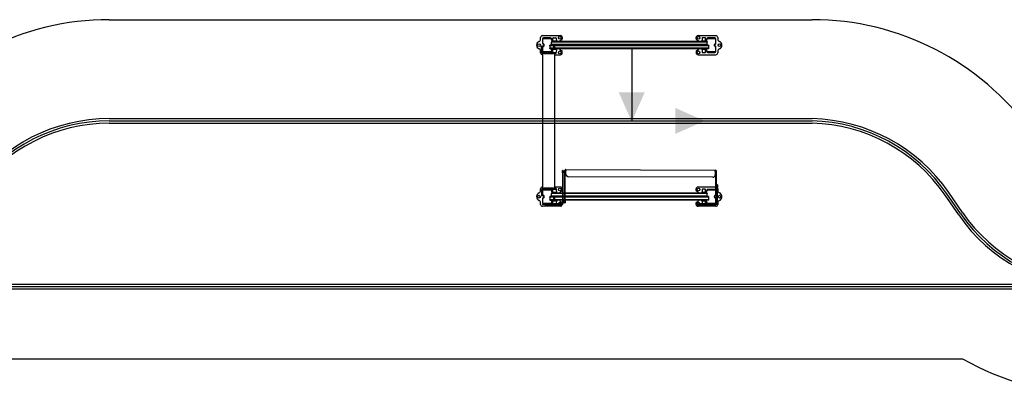
# Model space of a CAD drawing. Units: millimetres. Extents: x 11466 to 63757, y 0 to 11098.
# Drawn here: x 35125 to 39215, y 658 to 2220 of the extents above; entities that cross this region are included whole.
import ezdxf

# ---------------------------------------------------------------- set-up
doc = ezdxf.new("R2010")
doc.units = ezdxf.units.MM

# ---------------------------------------------------------------- blocks, each defined once
blk = doc.blocks.new('*U70')
at = {"color": 252, "true_color": 0x939598}
for p, q in [((2312.6, 1110), (5232.6, 1110)), ((1346, 565.4), (1404.6, 646.4)), ((6199.3, 565.4), (6140.7, 646.4)), ((0, 300), (1120, 450)), ((0, -300), (5857.7, -300))]:
    blk.add_line(p, q, dxfattribs=at)
at = {"color": 5}
for p, q in [((2312.6, 698.5), (5232.8, 698.5)), ((2312.6, 689), (5232.6, 689)), ((2312.6, 679.5), (5232.5, 679.5)), ((1679.3, 324.1), (1737.9, 405.1)), ((1687, 318.5), (1745.6, 399.5)), ((1694.7, 312.9), (1753.3, 393.9)), ((5841.2, 297.9), (5784.6, 380.3)), ((5849, 303.3), (5792.4, 385.7)), ((5856.9, 308.7), (5800.2, 391.1)), ((0, 9.5), (6708.8, 9.5)), ((0, 0), (6708.8, 0)), ((920, 38.5), (1120, 38.5)), ((920, 19.5), (920, 38.5)), ((920, 29), (1120, 29)), ((920, 19.5), (1120, 19.5)), ((0, -9.5), (6708.8, -9.5))]:
    blk.add_line(p, q, dxfattribs=at)
for p, q in [((4110.1, 689), (4115.1, 689)), ((4112.6, 691.5), (4112.6, 686.5))]:
    blk.add_line(p, q)
at = {"color": 252, "true_color": 0x939598}
for centre, radius, start, end in [((2312.6, -11), 1121, 90, 144.096), ((5232.6, -11), 1121, 35.904, 90), ((1120, 729), 279, 270, 324.096), ((6723.1, 949.2), 649.3, 216.2323, 268.7376), ((6425.9, 699.8), 1150, 240.387, 268.5972), ((6405, -67.2), 382.7, 268.9161, 322.5386)]:
    blk.add_arc(centre, radius, start, end, dxfattribs=at)
at = {"color": 5}
for centre, radius, start, end in [((2312.6, -11), 709.5, 90, 144.096), ((5215.5, -10.8), 709.5, 34.5011, 88.6066), ((2312.6, -11), 700, 90, 144.096), ((2312.6, -11), 690.5, 90, 144.096), ((5215.5, -10.8), 690.5, 34.5011, 88.5875), ((5215.5, -10.8), 700, 34.5011, 88.5972), ((1120, 729), 690.5, 270, 324.096), ((1120, 729), 700, 270, 324.096), ((1120, 729), 709.5, 270, 324.096), ((6425.9, 699.8), 709.5, 214.5011, 268.5972), ((6425.9, 699.8), 700, 214.5011, 268.5972), ((6425.9, 699.8), 690.5, 214.5011, 268.5972)]:
    blk.add_arc(centre, radius, start, end, dxfattribs=at)
blk = doc.blocks.new('Stütze_SF4_DS')
at = {"color": 0}
for p, q in [((15, 25.7), (15, 7.8)), ((16.7, 7.8), (16.7, 25.7)), ((17.1, 4.1), (18.8, 3.1)), ((19.6, 4.7), (18, 5.6)), ((27.3, 30), (19.2, 30)), ((19.2, 28.2), (27.3, 28.2)), ((20, 1), (20, -1)), ((21.8, -1), (21.8, 1)), ((30.8, 30), (27.3, 30)), ((27.3, 28.2), (30.8, 28.2)), ((48.5, 30), (30.8, 30)), ((30.8, 28.2), (48.5, 28.2)), ((50.8, 26.6), (54, 17.8)), ((55.7, 18.4), (52.4, 27.2)), ((57.5, 15), (57.5, 15)), ((75, 16.7), (58, 16.7)), ((58, 15), (75, 15)), ((75, 15), (75, 16.7)), ((15, -7.8), (15, -25.8)), ((16.7, -25.8), (16.7, -7.8)), ((18.8, -3.1), (17.1, -4.1)), ((18, -5.6), (19.6, -4.7)), ((27.3, -28.3), (19.2, -28.3)), ((19.2, -30), (27.3, -30)), ((30.8, -28.3), (27.3, -28.3)), ((27.3, -30), (30.8, -30)), ((48.5, -28.3), (30.8, -28.3)), ((30.8, -30), (48.5, -30)), ((54, -17.8), (50.8, -26.6)), ((52.4, -27.2), (55.7, -18.4)), ((75, -15), (58, -15)), ((58, -16.8), (75, -16.8)), ((75, -16.8), (75, -15))]:
    blk.add_line(p, q, dxfattribs=at)
for centre, radius, start, end in [((19.2, 25.7), 4.25, 90, 180), ((19.2, 7.8), 4.25, 180, 240), ((19.2, 25.7), 2.5, 90, 180), ((19.2, 7.8), 2.5, 180, 240), ((17.5, 1), 2.5, 0, 60), ((17.5, 1), 4.25, 0, 60), ((48.5, 25.7), 4.25, 20, 90), ((48.5, 25.7), 2.5, 20, 90), ((58, 19.2), 4.25, 200, 270), ((58, 19.2), 2.5, 200, 270), ((19.2, -7.8), 4.25, 120, 180), ((19.2, -25.8), 4.25, 180, 270), ((19.2, -7.8), 2.5, 120, 180), ((19.2, -25.8), 2.5, 180, 270), ((17.5, -1), 2.5, 300, 0), ((17.5, -1), 4.25, 300, 0), ((48.5, -25.8), 2.5, 270, 340), ((48.5, -25.8), 4.25, 270, 340), ((58, -19.3), 4.25, 90, 160), ((58, -19.3), 2.5, 90, 160)]:
    blk.add_arc(centre, radius, start, end, dxfattribs=at)
blk = doc.blocks.new('PFEIL')
at = {"color": 7}
blk.add_line((9.46, 0), (0, 0), dxfattribs=at)
blk.add_solid([(0, 0), (3.78, -1.68), (3.78, 1.68)], dxfattribs=at)
blk = doc.blocks.new('*U83')
at = {"color": 1}
for p, q in [((-8, 340.7), (-8, 347)), ((0, 355), (74, 355)), ((36.5, 330), (36.5, 327.8)), ((43, 330), (36.5, 330)), ((683.5, 327.8), (36.5, 327.8)), ((36.5, 317.2), (36.5, 327.8)), ((42.6, 331.8), (43, 344.1)), ((45, 346), (55, 346)), ((57, 344.1), (57.4, 331.8)), ((660, 330), (60, 330)), ((82, 347), (82, 340.7)), ((638, 340.7), (638, 347)), ((646, 355), (720, 355)), ((663, 344.1), (662.6, 331.8)), ((675, 346), (665, 346)), ((677.4, 331.8), (677, 344.1)), ((683.5, 330), (677, 330)), ((683.5, 330), (683.5, 327.8)), ((683.5, 317.2), (683.5, 327.8)), ((728, 347), (728, 340.7)), ((-8, 283), (-8, 289.3)), ((-4, 305.9), (-4, 310.9)), ((0, 310.9), (-4, 310.9)), ((-4, 286.5), (-4, 305.9)), ((0, 310.9), (0, 310.3)), ((0, 310.9), (0, 286.5)), ((30.1, 312.7), (30.1, 302.2)), ((47, 312.7), (30.9, 312.7)), ((30.9, 302.2), (30.9, 312.7)), ((47, 302.2), (30.9, 302.2)), ((36.5, 315), (31.6, 315)), ((31.6, 313.7), (48.6, 313.7)), ((36.9, 301.2), (31.6, 301.2)), ((31.6, 300), (36.9, 300)), ((36.5, 317.2), (36.5, 315)), ((683.5, 317.2), (36.5, 317.2)), ((43.2, 315), (36.5, 315)), ((43.3, 301.2), (36.9, 301.2)), ((43, 300), (36.9, 300)), ((42.5, 300), (42.5, 300)), ((43, 285.9), (42.6, 298.2)), ((48.6, 315), (43.2, 315)), ((48.6, 301.2), (43.3, 301.2)), ((47, 301.2), (47, 313.7)), ((54.9, 315), (48.6, 315)), ((49.3, 312.7), (49.3, 302.2)), ((49.7, 314.4), (49.7, 300.6)), ((690.2, 312.7), (50.7, 312.7)), ((50.7, 302.2), (50.7, 312.7)), ((690.2, 302.2), (50.7, 302.2)), ((683.5, 315), (54.9, 315)), ((57.4, 298.3), (57, 285.9)), ((660, 300), (60, 300)), ((82, 283), (82, 289.3)), ((638, 289.3), (638, 283)), ((662.6, 298.3), (663, 285.9)), ((688.7, 300), (677, 300)), ((677, 285.9), (677.4, 298.2)), ((683.5, 317.2), (683.5, 315)), ((688.7, 315), (683.5, 315)), ((690.2, 302.2), (690.2, 312.7)), ((728, 289.3), (728, 283)), ((5, 280.3), (0, 280.3)), ((0, 280.3), (0, -280.2)), ((2.5, 284.5), (2, 284.5)), ((52, 280.5), (2, 280.5)), ((2.5, 284.5), (57, 284.5)), ((5, 280.3), (5, 280.5)), ((5, 280.3), (45, 280.3)), ((32.3, 280.5), (32.1, 280.3)), ((34.8, 280.3), (34.9, 280.5)), ((39.3, 280.3), (39.5, 280.5)), ((50, 280.3), (45, 280.3)), ((45.4, 280.5), (45.2, 280.3)), ((50, 280.3), (50, -280.2)), ((50, 275), (74, 275)), ((57, 280.5), (52, 280.5)), ((57, 280.5), (57, 284.5)), ((646, 275), (720, 275)), ((665, 284), (675, 284)), ((97.3, -202.2), (97.2, -208.2)), ((97.3, -202.2), (717.3, -204.4)), ((717.2, -210.4), (717.3, -204.4)), ((86, -206), (83, -206)), ((83, -216), (83, -206)), ((83, -216), (83, -342)), ((86, -206), (86, -216)), ((86, -342), (86, -216)), ((91.2, -208.2), (90.8, -330.2)), ((93.8, -330.2), (94.2, -208.2)), ((97.2, -222.2), (97.2, -208.2)), ((707.1, -234.3), (107.1, -232.2)), ((717.2, -210.4), (717.2, -224.4)), ((719.9, -292), (720.2, -210.4)), ((723, -282.4), (723.2, -210.4)), ((-8, -289.3), (-8, -283)), ((0, -280.2), (5, -280.2)), ((52, -280.4), (2, -280.4)), ((2.5, -284.4), (2, -284.4)), ((2.5, -284.4), (57, -284.4)), ((45, -280.2), (5, -280.2)), ((5, -280.4), (5, -280.2)), ((42.6, -298.2), (43, -285.9)), ((45, -280.2), (50, -280.2)), ((74, -275), (50, -275)), ((57, -280.4), (52, -280.4)), ((57, -280.4), (57, -284.4)), ((57, -285.9), (57.4, -298.2)), ((82, -283), (82, -289.3)), ((638, -289.3), (638, -283)), ((719.9, -275), (646, -275)), ((663, -285.9), (662.6, -298.2)), ((675, -284), (665, -284)), ((677.4, -298.2), (677, -285.9)), ((704.2, -285), (686.5, -285)), ((707.8, -285), (704.2, -285)), ((715.8, -285), (707.8, -285)), ((722.9, -292), (723, -282.4)), ((726, -266), (723, -266)), ((723, -266), (723, -342)), ((726, -266), (726, -276)), ((726, -342), (726, -276)), ((728, -283), (728, -289.3)), ((-4, -286.4), (-4, -305.9)), ((-4, -305.9), (-4, -310.9)), ((0, -310.9), (-4, -310.9)), ((0, -310.9), (0, -286.4)), ((30.1, -317.2), (30.1, -327.8)), ((47, -317.2), (30.9, -317.2)), ((30.9, -327.8), (30.9, -317.2)), ((36.5, -315), (31.6, -315)), ((31.6, -316.2), (48.6, -316.2)), ((36.5, -300), (36.5, -302.2)), ((43, -300), (36.5, -300)), ((83, -302.2), (36.5, -302.2)), ((36.5, -312.8), (36.5, -302.2)), ((36.5, -312.8), (36.5, -315)), ((83, -312.8), (36.5, -312.8)), ((43.2, -315), (36.5, -315)), ((48.6, -315), (43.2, -315)), ((47, -328.8), (47, -316.2)), ((54.9, -315), (48.6, -315)), ((49.3, -317.2), (49.3, -327.8)), ((49.7, -315.6), (49.7, -329.4)), ((50.7, -327.8), (50.7, -317.2)), ((83, -317.2), (50.7, -317.2)), ((83, -315), (54.9, -315)), ((83, -300), (60, -300)), ((90.9, -300), (86, -300)), ((90.9, -302.2), (86, -302.2)), ((90.9, -312.8), (86, -312.8)), ((90.9, -315), (86, -315)), ((90.9, -317.2), (86, -317.2)), ((660, -300), (93.9, -300)), ((683.5, -302.2), (93.9, -302.2)), ((683.5, -312.8), (93.9, -312.8)), ((683.5, -315), (93.9, -315)), ((690.2, -317.2), (93.9, -317.2)), ((660, -298.2), (660, -300)), ((677, -298.2), (660, -298.2)), ((660, -300), (677, -300)), ((683.5, -300), (677, -300)), ((677.5, -300), (677.5, -300)), ((682.6, -287.8), (679.3, -296.6)), ((681, -297.2), (684.2, -288.4)), ((683.5, -300), (683.5, -302.2)), ((683.5, -312.8), (683.5, -302.2)), ((683.5, -312.8), (683.5, -315)), ((688.7, -315), (683.5, -315)), ((686.5, -286.8), (704.2, -286.8)), ((690.2, -327.8), (690.2, -317.2)), ((704.2, -286.8), (707.8, -286.8)), ((707.8, -286.8), (715.8, -286.8)), ((713.3, -314), (713.3, -316)), ((715, -316), (715, -314)), ((717, -309.4), (715.4, -310.3)), ((715.4, -319.7), (717, -320.6)), ((716.3, -311.9), (717.9, -310.9)), ((717.9, -319.1), (716.3, -318.1)), ((718.3, -289.2), (718.3, -307.2)), ((718.3, -322.8), (718.3, -340.8)), ((719.9, -292), (722.9, -292)), ((720, -307.2), (720, -292)), ((720, -340.8), (720, -322.8)), ((-8, -347), (-8, -340.7)), ((0, -345), (0, -348)), ((80, -345), (0, -345)), ((10, -348), (0, -348)), ((74, -355), (0, -355)), ((10, -348), (80, -348)), ((47, -327.8), (30.9, -327.8)), ((36.9, -328.8), (31.6, -328.8)), ((31.6, -330), (36.9, -330)), ((43.3, -328.8), (36.9, -328.8)), ((43, -330), (36.9, -330)), ((43, -344.1), (42.6, -331.8)), ((48.6, -328.8), (43.3, -328.8)), ((83, -327.8), (50.7, -327.8)), ((57.4, -331.7), (57, -344.1)), ((83, -330), (60, -330)), ((82, -340.7), (82, -344.2)), ((90.8, -327.8), (86, -327.8)), ((90.8, -330), (86, -330)), ((90.8, -340.2), (90.8, -330.2)), ((90.8, -340.2), (93.8, -340.2)), ((690.2, -327.8), (93.8, -327.8)), ((660, -330), (93.8, -330)), ((93.8, -330.2), (93.8, -340.2)), ((638, -347), (638, -340.7)), ((644, -345), (654, -345)), ((644, -345), (644, -348)), ((654, -348), (644, -348)), ((720, -355), (646, -355)), ((720, -345), (654, -345)), ((654, -348), (720, -348)), ((660, -330), (660, -331.7)), ((677, -330), (660, -330)), ((660, -331.7), (677, -331.7)), ((662.6, -331.7), (663, -344.1)), ((688.7, -330), (677, -330)), ((677, -344.1), (677.4, -331.8)), ((679.3, -333.4), (682.6, -342.2)), ((684.2, -341.6), (681, -332.8)), ((704.2, -343.2), (686.5, -343.2)), ((686.5, -345), (704.2, -345)), ((707.8, -343.2), (704.2, -343.2)), ((704.2, -345), (707.8, -345)), ((715.8, -343.2), (707.8, -343.2)), ((707.8, -345), (715.8, -345)), ((728, -340.7), (728, -347))]:
    blk.add_line(p, q, dxfattribs=at)
for centre in [(72, 345), (648, 345), (-15, 315), (72, 285), (648, 285), (735, 315), (72, -285), (648, -285), (-15, -315), (735, -315)]:
    blk.add_circle(centre, 5.75, dxfattribs=at)
for centre, radius, start, end in [((-8, 315), 17, 113.1324, 246.8676), ((-19, 340.7), 11, 293.1324, 0), ((0, 347), 8, 90, 180), ((45, 344), 2, 90, 178), ((55, 344), 2, 2, 90), ((90, 315), 25, 113.1324, 143.1301), ((74, 347), 8, 0, 90), ((79, 340.7), 3, 293.1324, 0), ((646, 347), 8, 90, 180), ((641, 340.7), 3, 180, 246.8676), ((630, 315), 25, 36.8699, 66.8676), ((665, 344), 2, 90, 178), ((675, 344), 2, 2, 90), ((720, 347), 8, 0, 90), ((739, 340.7), 11, 180, 246.8676), ((728, 315), 17, 293.1324, 66.8676), ((-19, 289.3), 11, 0, 66.8676), ((2, 286.5), 6, 180, 270), ((2, 286.5), 2, 180, 270), ((90, 315), 25, 216.8699, 246.8676), ((79, 289.3), 3, 0, 66.8676), ((641, 289.3), 3, 113.1324, 180), ((630, 315), 25, 293.1324, 323.1301), ((739, 289.3), 11, 113.1324, 180), ((0, 283), 8, 180, 270), ((45, 286), 2, 182, 228.625), ((55, 286), 2, 311.375, 358), ((74, 283), 8, 270, 0), ((646, 283), 8, 180, 270), ((665, 286), 2, 182, 270), ((675, 286), 2, 270, 358), ((720, 283), 8, 270, 0), ((97.2, -208.2), 6, 127.9253, 179.7989), ((97.2, -208.2), 6, 89.7989, 127.9253), ((717.2, -210.4), 6, 359.7989, 89.7989), ((97.2, -208.2), 3, 89.7989, 179.7989), ((107.2, -222.2), 10, 179.7989, 269.7989), ((707.2, -224.3), 10, 269.7989, 359.7989), ((717.2, -210.4), 3, 359.7989, 89.7989), ((0, -283), 8, 90, 180), ((2, -286.4), 6, 90, 180), ((2, -286.4), 2, 90, 180), ((45, -286), 2, 131.375, 178), ((55, -286), 2, 2, 48.625), ((74, -283), 8, 0, 90), ((646, -283), 8, 90, 180), ((665, -286), 2, 90, 178), ((675, -286), 2, 2, 90), ((686.5, -289.2), 4.25, 90, 160), ((715.8, -289.2), 4.25, 13.0609, 90), ((720, -283), 8, 0, 41.4096), ((720, -283), 8, 0, 41.4096), ((-8, -315), 17, 113.1324, 246.8676), ((-19, -289.3), 11, 293.1324, 0), ((90, -315), 25, 113.1324, 143.1301), ((79, -289.3), 3, 293.1324, 0), ((641, -289.3), 3, 180, 246.8676), ((630, -315), 25, 36.8699, 66.8676), ((677, -295.7), 2.5, 270, 340), ((677, -295.7), 4.25, 270, 340), ((686.5, -289.2), 2.5, 90, 160), ((717.5, -314), 4.25, 120, 180), ((717.5, -316), 4.25, 180, 240), ((717.5, -314), 2.5, 120, 180), ((717.5, -316), 2.5, 180, 240), ((715.8, -289.2), 2.5, 0, 90), ((715.8, -307.2), 2.5, 300, 0), ((715.8, -322.8), 2.5, 0, 60), ((715.8, -307.2), 4.25, 300, 0), ((715.8, -322.8), 4.25, 0, 60), ((739, -289.3), 11, 180, 246.8676), ((728, -315), 17, 293.1324, 66.8676), ((-19, -340.7), 11, 0, 66.8676), ((0, -347), 8, 180, 270), ((45, -344), 2, 182, 208.3854), ((55, -344), 2, 331.6146, 358), ((72, -345), 5.75, 0, 180), ((72, -345), 5.75, 211.449, 328.551), ((90, -315), 25, 216.8699, 246.8676), ((74, -347), 8, 270, 355.2202), ((80, -342), 6, 270, 0), ((80, -342), 3, 270, 0), ((79, -340.7), 3, 0, 66.8676), ((641, -340.7), 3, 113.1324, 180), ((646, -347), 8, 180, 270), ((630, -315), 25, 293.1324, 323.1301), ((648, -345), 5.75, 0, 328.551), ((665, -344), 2, 182, 208.3854), ((675, -344), 2, 331.6146, 358), ((677, -334.2), 4.25, 20, 90), ((677, -334.2), 2.5, 20, 90), ((686.5, -340.8), 4.25, 200, 270), ((686.5, -340.8), 2.5, 200, 270), ((715.8, -340.8), 4.25, 270, 0), ((715.8, -340.8), 2.5, 270, 0), ((720, -342), 6, 270, 0), ((720, -342), 3, 270, 0), ((720, -347), 8, 270, 0), ((739, -340.7), 11, 113.1324, 180)]:
    blk.add_arc(centre, radius, start, end, dxfattribs=at)
at = {"color": 1, "extrusion": (0, 0, -1)}
for centre, major_axis, start_param, end_param in [((31.6, 312.7), (0, 2.25), 4.712389, 6.283185), ((31.6, 302.2), (0, -2.25), 0, 1.570796), ((31.6, 312.7), (0, 1), 4.712389, 6.283185), ((31.6, 302.2), (0, -1), 0, 1.570796), ((48.6, 312.7), (0, 2.25), 0, 0.775432), ((48.6, 312.7), (0, 1), 0, 1.570796), ((48.6, 302.2), (0, -1), 4.712389, 6.283185), ((48.6, 302.2), (0, -2.25), 5.507753, 6.283185), ((47.4, 312.7), (3.31, 0), 5.487821, 6.283185), ((47.4, 302.2), (-3.31, 0), 3.141593, 3.936957), ((688.7, 312.7), (0, 2.25), 0, 1.570796), ((688.7, 302.2), (0, -2.25), 4.712389, 6.283185), ((31.6, -317.2), (0, 2.25), 4.712389, 6.283185), ((31.6, -317.2), (0, 1), 4.712389, 6.283185), ((48.6, -317.2), (0, 2.25), 0, 0.775432), ((48.6, -317.2), (0, 1), 0, 1.570796), ((47.4, -317.2), (3.31, 0), 5.487821, 6.283185), ((688.7, -317.2), (0, 2.25), 0, 1.570796), ((31.6, -327.8), (0, -2.25), 0, 1.570796), ((31.6, -327.8), (0, -1), 0, 1.570796), ((48.6, -327.8), (0, -1), 4.712389, 6.283185), ((48.6, -327.8), (0, -2.25), 5.507753, 6.283185), ((47.4, -327.8), (-3.31, 0), 3.141593, 3.936957), ((688.7, -327.8), (0, -2.25), 4.712389, 6.283185)]:
    blk.add_ellipse(centre, major_axis=major_axis, ratio=0.679997, start_param=start_param, end_param=end_param, dxfattribs=at)
at = {"color": 1}
for p in [(-15, 315), (-15, -315)]:
    blk.add_blockref('Stütze_SF4_DS', p, dxfattribs=at)
at = {"color": 1, "rotation": 180}
blk.add_blockref('Stütze_SF4_DS', (735, 315), dxfattribs=at)
at = {"color": 0, "yscale": 32, "zscale": 32}
for p, xscale, rotation in [((370.4, -2.8), -32, 270), ((673.1, 0), 32, 180)]:
    blk.add_blockref('PFEIL', p, dxfattribs=dict(at, xscale=xscale, rotation=rotation))

msp = doc.modelspace()

# ---------------------------------------------------------------- block references
for name, p in [('*U70', (33184.3, 1110)), ('*U83', (37296.9, 1799))]:
    msp.add_blockref(name, p)

doc.saveas('drawing.dxf')
